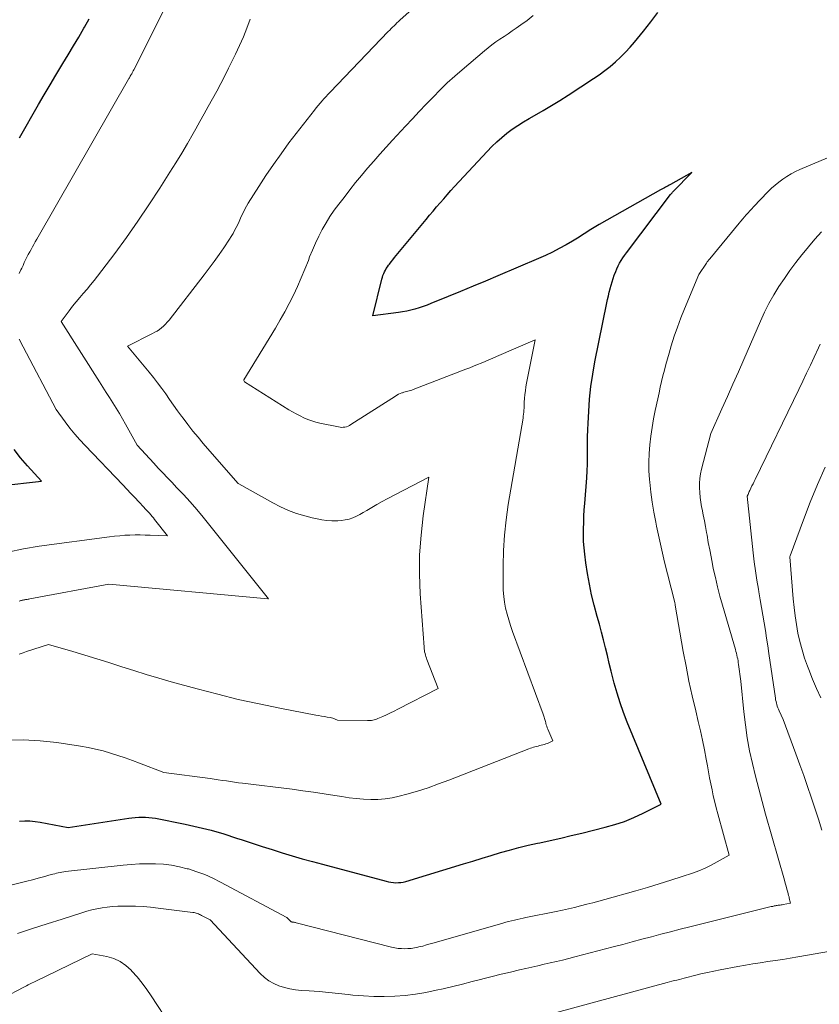
# Model space of a CAD drawing. Units: feet. Extents: x 1171672 to 1176672, y 7061370 to 7068870.
# Drawn here: x 1172174 to 1172260, y 7062073 to 7062179 of the extents above; entities that cross this region are included whole.
import ezdxf

# ---------------------------------------------------------------- set-up
doc = ezdxf.new("R2010")
doc.units = ezdxf.units.FT
doc.header["$MEASUREMENT"] = 0
doc.layers.add('Level 44', color=7, linetype='Continuous', lineweight=0)
doc.layers.add('Level 45', color=7, linetype='Continuous', lineweight=0)

msp = doc.modelspace()

# ---------------------------------------------------------------- linework, layer by layer
at = {"layer": 'Level 44', "color": 32, "linetype": 'Continuous', "lineweight": 30, "flags": 128}
for points, elevation in [([(1172174.08, 7062166.51), (1172176.15, 7062170.12), (1172176.76, 7062171.17), (1172177.38, 7062172.23), (1172178.01, 7062173.28), (1172178.64, 7062174.33), (1172178.76, 7062174.53), (1172179.34, 7062175.47), (1172179.91, 7062176.42), (1172180.47, 7062177.37), (1172181.03, 7062178.33), (1172181.08, 7062178.42), (1172181.6, 7062179.34)], 2320), ([(1172174.1, 7062092.98), (1172174.66, 7062093.01), (1172175.21, 7062093), (1172175.77, 7062092.95), (1172176.32, 7062092.86), (1172179.33, 7062092.28), (1172185.85, 7062093.28), (1172186.2, 7062093.33), (1172186.56, 7062093.37), (1172186.92, 7062093.4), (1172187.28, 7062093.41), (1172187.65, 7062093.4), (1172188.01, 7062093.38), (1172188.36, 7062093.34), (1172188.72, 7062093.28), (1172191.93, 7062092.64), (1172193.33, 7062092.33), (1172194.72, 7062091.99), (1172196.1, 7062091.59), (1172197.47, 7062091.15), (1172198.05, 7062090.96), (1172199.13, 7062090.6), (1172200.2, 7062090.25), (1172201.28, 7062089.91), (1172202.36, 7062089.57), (1172203.44, 7062089.25), (1172204.53, 7062088.93), (1172205.62, 7062088.62), (1172206.71, 7062088.33), (1172213.56, 7062086.5), (1172213.82, 7062086.44), (1172214.08, 7062086.4), (1172214.35, 7062086.36), (1172214.62, 7062086.34), (1172214.89, 7062086.35), (1172215.15, 7062086.37), (1172215.41, 7062086.41), (1172215.67, 7062086.48), (1172221.91, 7062088.38), (1172222.9, 7062088.68), (1172223.89, 7062088.98), (1172224.87, 7062089.28), (1172225.86, 7062089.58), (1172226.85, 7062089.86), (1172227.85, 7062090.13), (1172228.85, 7062090.37), (1172229.86, 7062090.6), (1172230.11, 7062090.65), (1172231.24, 7062090.89), (1172232.37, 7062091.15), (1172233.5, 7062091.41), (1172234.63, 7062091.69), (1172237.13, 7062092.31), (1172238.18, 7062092.61), (1172239.22, 7062092.95), (1172240.23, 7062093.36), (1172241.22, 7062093.82), (1172243.19, 7062094.81), (1172239.53, 7062103.63), (1172239.13, 7062104.66), (1172238.76, 7062105.69), (1172238.43, 7062106.75), (1172238.13, 7062107.81), (1172238.02, 7062108.26), (1172237.8, 7062109.1), (1172237.59, 7062109.94), (1172237.38, 7062110.79), (1172237.17, 7062111.63), (1172236.96, 7062112.48), (1172236.75, 7062113.32), (1172236.52, 7062114.16), (1172236.3, 7062115), (1172235.97, 7062116.22), (1172235.69, 7062117.34), (1172235.44, 7062118.48), (1172235.23, 7062119.62), (1172235.06, 7062120.76), (1172234.94, 7062121.72), (1172234.87, 7062122.39), (1172234.82, 7062123.07), (1172234.8, 7062123.75), (1172234.81, 7062124.43), (1172234.83, 7062125.11), (1172234.86, 7062125.79), (1172234.9, 7062126.47), (1172234.95, 7062127.15), (1172235.16, 7062129.93), (1172235.2, 7062130.67), (1172235.23, 7062131.4), (1172235.24, 7062132.14), (1172235.24, 7062132.88), (1172235.24, 7062133.61), (1172235.25, 7062134.35), (1172235.27, 7062135.09), (1172235.3, 7062135.82), (1172235.37, 7062137.06), (1172235.47, 7062138.41), (1172235.61, 7062139.76), (1172235.81, 7062141.1), (1172236.05, 7062142.43), (1172237.33, 7062148.76), (1172237.41, 7062149.14), (1172237.49, 7062149.52), (1172237.59, 7062149.9), (1172237.68, 7062150.27), (1172237.69, 7062150.29), (1172237.79, 7062150.66), (1172237.89, 7062151.02), (1172238.01, 7062151.38), (1172238.13, 7062151.73), (1172238.16, 7062151.82), (1172238.28, 7062152.13), (1172238.4, 7062152.43), (1172238.55, 7062152.73), (1172238.7, 7062153.02), (1172238.87, 7062153.31), (1172239.05, 7062153.59), (1172239.24, 7062153.86), (1172239.43, 7062154.13), (1172244.18, 7062160.41), (1172244.21, 7062160.45), (1172244.24, 7062160.49), (1172244.28, 7062160.54), (1172244.32, 7062160.58), (1172244.35, 7062160.62), (1172244.39, 7062160.66), (1172244.43, 7062160.7), (1172244.47, 7062160.74), (1172246.49, 7062162.81), (1172244.19, 7062161.51), (1172244.05, 7062161.44), (1172243.92, 7062161.36), (1172243.79, 7062161.29), (1172243.65, 7062161.22), (1172243.52, 7062161.14), (1172243.38, 7062161.07), (1172243.25, 7062160.99), (1172243.11, 7062160.92), (1172236.51, 7062157.2), (1172236.14, 7062156.99), (1172235.78, 7062156.77), (1172235.42, 7062156.54), (1172235.07, 7062156.3), (1172234.71, 7062156.07), (1172234.36, 7062155.84), (1172233.99, 7062155.61), (1172233.63, 7062155.4), (1172232.93, 7062155), (1172232.21, 7062154.6), (1172231.48, 7062154.22), (1172230.73, 7062153.87), (1172229.98, 7062153.53), (1172225.6, 7062151.67), (1172224.27, 7062151.1), (1172222.93, 7062150.54), (1172221.58, 7062149.98), (1172220.24, 7062149.43), (1172218.39, 7062148.68), (1172217.97, 7062148.51), (1172217.54, 7062148.36), (1172217.11, 7062148.21), (1172216.67, 7062148.08), (1172216.23, 7062147.97), (1172215.79, 7062147.87), (1172215.34, 7062147.79), (1172214.89, 7062147.72), (1172212.13, 7062147.37), (1172213.1, 7062151.32), (1172213.16, 7062151.52), (1172213.22, 7062151.72), (1172213.3, 7062151.91), (1172213.38, 7062152.1), (1172213.48, 7062152.29), (1172213.58, 7062152.47), (1172213.7, 7062152.64), (1172213.82, 7062152.81), (1172213.92, 7062152.94), (1172214.1, 7062153.18), (1172214.28, 7062153.41), (1172214.47, 7062153.63), (1172214.65, 7062153.86), (1172217.87, 7062157.75), (1172218.24, 7062158.2), (1172218.62, 7062158.64), (1172219, 7062159.09), (1172219.38, 7062159.53), (1172219.76, 7062159.97), (1172220.15, 7062160.4), (1172220.54, 7062160.84), (1172220.94, 7062161.27), (1172224.45, 7062165.07), (1172224.95, 7062165.59), (1172225.47, 7062166.09), (1172226.01, 7062166.57), (1172226.57, 7062167.02), (1172227.14, 7062167.45), (1172227.73, 7062167.86), (1172228.34, 7062168.24), (1172228.96, 7062168.61), (1172229.55, 7062168.93), (1172230.47, 7062169.45), (1172231.37, 7062169.99), (1172232.27, 7062170.54), (1172233.16, 7062171.11), (1172235.89, 7062172.9), (1172236.51, 7062173.32), (1172237.1, 7062173.76), (1172237.68, 7062174.22), (1172238.25, 7062174.7), (1172238.79, 7062175.21), (1172239.32, 7062175.73), (1172239.82, 7062176.27), (1172240.31, 7062176.84), (1172241.28, 7062178.02), (1172242.06, 7062179.02), (1172242.83, 7062180.03)], 2330), ([(1172171.95, 7062129.05), (1172176.47, 7062129.55), (1172174.95, 7062131.23), (1172174.21, 7062132.08), (1172173.5, 7062132.96)], 2320)]:
    msp.add_lwpolyline(points, dxfattribs=dict(at, elevation=elevation))
at = {"layer": 'Level 45', "color": 32, "linetype": 'Continuous', "lineweight": 0, "flags": 128}
for points, elevation in [([(1172174.07, 7062110.96), (1172174.47, 7062111.1), (1172174.86, 7062111.23), (1172177.23, 7062111.98), (1172179.83, 7062111.22), (1172181.13, 7062110.84), (1172182.43, 7062110.44), (1172183.72, 7062110.04), (1172185.01, 7062109.62), (1172185.09, 7062109.59), (1172186.41, 7062109.17), (1172187.74, 7062108.75), (1172189.08, 7062108.36), (1172190.42, 7062107.98), (1172193.22, 7062107.21), (1172195.43, 7062106.63), (1172197.65, 7062106.08), (1172199.88, 7062105.59), (1172202.11, 7062105.13), (1172205.99, 7062104.39), (1172206.29, 7062104.33), (1172206.6, 7062104.27), (1172206.91, 7062104.22), (1172207.21, 7062104.17), (1172207.56, 7062104.11), (1172207.69, 7062104.09), (1172207.82, 7062104.05), (1172207.95, 7062104.01), (1172208.08, 7062103.96), (1172208.33, 7062103.85), (1172211.57, 7062103.8), (1172211.72, 7062103.8), (1172211.86, 7062103.81), (1172212, 7062103.82), (1172212.14, 7062103.84), (1172212.27, 7062103.87), (1172212.41, 7062103.91), (1172212.54, 7062103.96), (1172212.67, 7062104.01), (1172213.22, 7062104.25), (1172213.62, 7062104.43), (1172214.02, 7062104.62), (1172214.41, 7062104.81), (1172214.81, 7062105.01), (1172219.15, 7062107.26), (1172217.96, 7062110.36), (1172217.9, 7062110.52), (1172217.85, 7062110.69), (1172217.8, 7062110.85), (1172217.75, 7062111.02), (1172217.71, 7062111.18), (1172217.68, 7062111.35), (1172217.66, 7062111.52), (1172217.64, 7062111.69), (1172217.24, 7062117.43), (1172217.16, 7062119.54), (1172217.17, 7062121.64), (1172217.32, 7062123.74), (1172217.56, 7062125.83), (1172218.17, 7062130.01), (1172213.69, 7062127.68), (1172213.13, 7062127.37), (1172212.57, 7062127.06), (1172212.02, 7062126.74), (1172211.47, 7062126.41), (1172211.1, 7062126.18), (1172210.74, 7062125.97), (1172210.36, 7062125.79), (1172209.97, 7062125.63), (1172209.58, 7062125.49), (1172209.17, 7062125.39), (1172208.77, 7062125.32), (1172208.35, 7062125.29), (1172207.93, 7062125.29), (1172207.71, 7062125.3), (1172207.18, 7062125.35), (1172206.65, 7062125.42), (1172206.13, 7062125.51), (1172205.61, 7062125.63), (1172204.82, 7062125.83), (1172203.93, 7062126.1), (1172203.05, 7062126.41), (1172202.2, 7062126.79), (1172201.36, 7062127.22), (1172197.69, 7062129.29), (1172197.65, 7062129.33), (1172197.61, 7062129.36), (1172193.88, 7062133.63), (1172193.31, 7062134.29), (1172192.76, 7062134.96), (1172192.22, 7062135.65), (1172191.7, 7062136.34), (1172191.54, 7062136.55), (1172191.11, 7062137.15), (1172190.68, 7062137.75), (1172190.25, 7062138.35), (1172189.83, 7062138.96), (1172189.4, 7062139.56), (1172188.96, 7062140.15), (1172188.51, 7062140.73), (1172188.04, 7062141.3), (1172185.71, 7062144.1), (1172188.4, 7062145.45), (1172188.66, 7062145.59), (1172188.91, 7062145.73), (1172189.15, 7062145.9), (1172189.38, 7062146.07), (1172189.6, 7062146.26), (1172189.81, 7062146.46), (1172190, 7062146.68), (1172190.19, 7062146.9), (1172193.96, 7062151.76), (1172194.51, 7062152.48), (1172195.05, 7062153.21), (1172195.57, 7062153.95), (1172196.09, 7062154.7), (1172196.69, 7062155.6), (1172196.89, 7062155.91), (1172197.08, 7062156.22), (1172197.25, 7062156.54), (1172197.42, 7062156.87), (1172197.58, 7062157.2), (1172197.73, 7062157.53), (1172197.88, 7062157.86), (1172198.04, 7062158.19), (1172198.19, 7062158.52), (1172198.35, 7062158.85), (1172198.53, 7062159.16), (1172198.72, 7062159.48), (1172199.84, 7062161.28), (1172200.62, 7062162.48), (1172201.42, 7062163.67), (1172202.25, 7062164.82), (1172203.1, 7062165.97), (1172205.85, 7062169.51), (1172206.04, 7062169.76), (1172206.25, 7062170.01), (1172206.45, 7062170.25), (1172206.66, 7062170.49), (1172206.87, 7062170.73), (1172207.09, 7062170.97), (1172207.3, 7062171.2), (1172207.52, 7062171.43), (1172213.79, 7062177.97), (1172213.95, 7062178.13), (1172214.1, 7062178.28), (1172214.25, 7062178.44), (1172214.41, 7062178.59), (1172214.56, 7062178.74), (1172214.72, 7062178.89), (1172214.88, 7062179.04), (1172215.04, 7062179.19), (1172221.11, 7062184.66)], 2326), ([(1172174.04, 7062151.92), (1172174.23, 7062152.31), (1172174.33, 7062152.51), (1172174.47, 7062152.8), (1172174.61, 7062153.09), (1172174.75, 7062153.38), (1172174.89, 7062153.67), (1172175.04, 7062153.96), (1172175.19, 7062154.24), (1172175.34, 7062154.52), (1172175.49, 7062154.79), (1172175.64, 7062155.06), (1172175.79, 7062155.34), (1172175.95, 7062155.61), (1172176.1, 7062155.88), (1172185.82, 7062172.83), (1172185.87, 7062172.92), (1172185.92, 7062173), (1172185.97, 7062173.09), (1172186.02, 7062173.17), (1172186.07, 7062173.27), (1172186.12, 7062173.35), (1172186.17, 7062173.43), (1172186.21, 7062173.51), (1172186.26, 7062173.59), (1172186.3, 7062173.67), (1172186.34, 7062173.75), (1172186.39, 7062173.83), (1172189.95, 7062180.93)], 2322), ([(1172172.68, 7062101.68), (1172174.49, 7062101.72), (1172176.3, 7062101.62), (1172178.1, 7062101.42), (1172180.66, 7062101.04), (1172181.48, 7062100.9), (1172182.29, 7062100.73), (1172183.09, 7062100.53), (1172183.88, 7062100.3), (1172184.67, 7062100.05), (1172185.46, 7062099.78), (1172186.24, 7062099.5), (1172187.01, 7062099.21), (1172189.62, 7062098.21), (1172194.62, 7062097.55), (1172195.06, 7062097.49), (1172195.49, 7062097.43), (1172195.93, 7062097.36), (1172196.36, 7062097.3), (1172196.8, 7062097.23), (1172197.24, 7062097.16), (1172197.67, 7062097.1), (1172198.11, 7062097.05), (1172203.43, 7062096.4), (1172204.59, 7062096.25), (1172205.74, 7062096.09), (1172206.89, 7062095.92), (1172208.04, 7062095.73), (1172208.79, 7062095.61), (1172209.57, 7062095.49), (1172210.34, 7062095.4), (1172211.12, 7062095.34), (1172211.9, 7062095.3), (1172212.68, 7062095.31), (1172213.46, 7062095.36), (1172214.22, 7062095.49), (1172214.98, 7062095.66), (1172215.78, 7062095.88), (1172216.93, 7062096.21), (1172218.08, 7062096.57), (1172219.21, 7062096.97), (1172220.33, 7062097.38), (1172228.94, 7062100.75), (1172229.1, 7062100.81), (1172229.26, 7062100.87), (1172229.43, 7062100.92), (1172229.59, 7062100.97), (1172229.76, 7062101.01), (1172229.93, 7062101.06), (1172230.09, 7062101.1), (1172230.26, 7062101.14), (1172230.61, 7062101.23), (1172230.77, 7062101.28), (1172230.92, 7062101.33), (1172231.07, 7062101.39), (1172231.21, 7062101.46), (1172231.5, 7062101.6), (1172230.97, 7062102.88), (1172230.91, 7062103.03), (1172230.86, 7062103.18), (1172230.81, 7062103.33), (1172230.76, 7062103.48), (1172230.75, 7062103.56), (1172230.71, 7062103.68), (1172230.68, 7062103.79), (1172230.65, 7062103.91), (1172230.62, 7062104.03), (1172230.58, 7062104.15), (1172230.55, 7062104.27), (1172230.51, 7062104.39), (1172230.47, 7062104.5), (1172227.17, 7062113.4), (1172226.96, 7062114.02), (1172226.76, 7062114.64), (1172226.59, 7062115.26), (1172226.43, 7062115.89), (1172226.31, 7062116.53), (1172226.22, 7062117.17), (1172226.17, 7062117.82), (1172226.15, 7062118.47), (1172226.15, 7062120.47), (1172226.19, 7062122.12), (1172226.29, 7062123.77), (1172226.47, 7062125.41), (1172226.71, 7062127.04), (1172228.3, 7062136.35), (1172228.33, 7062136.57), (1172228.36, 7062136.78), (1172228.38, 7062136.99), (1172228.39, 7062137.21), (1172228.41, 7062137.42), (1172228.42, 7062137.64), (1172228.43, 7062137.85), (1172228.44, 7062138.07), (1172228.47, 7062138.47), (1172228.5, 7062138.89), (1172228.55, 7062139.3), (1172228.61, 7062139.72), (1172228.68, 7062140.13), (1172229.61, 7062144.79), (1172225.45, 7062142.98), (1172225.04, 7062142.8), (1172224.63, 7062142.63), (1172224.22, 7062142.45), (1172223.8, 7062142.28), (1172223.39, 7062142.11), (1172222.98, 7062141.94), (1172222.56, 7062141.78), (1172222.14, 7062141.62), (1172216.46, 7062139.43), (1172216.32, 7062139.38), (1172216.18, 7062139.34), (1172216.04, 7062139.29), (1172215.9, 7062139.25), (1172215.76, 7062139.22), (1172215.62, 7062139.17), (1172215.48, 7062139.13), (1172215.33, 7062139.09), (1172215.25, 7062139.06), (1172215.08, 7062138.99), (1172214.9, 7062138.92), (1172214.73, 7062138.83), (1172214.57, 7062138.73), (1172209.77, 7062135.65), (1172209.61, 7062135.56), (1172209.46, 7062135.49), (1172209.29, 7062135.43), (1172209.12, 7062135.39), (1172208.95, 7062135.37), (1172208.77, 7062135.36), (1172208.6, 7062135.37), (1172208.43, 7062135.4), (1172206.43, 7062135.82), (1172205.99, 7062135.93), (1172205.55, 7062136.05), (1172205.12, 7062136.21), (1172204.7, 7062136.39), (1172204.29, 7062136.59), (1172203.88, 7062136.8), (1172203.49, 7062137.03), (1172203.09, 7062137.26), (1172198.3, 7062140.27), (1172198.25, 7062140.39), (1172198.25, 7062140.41), (1172198.25, 7062140.43), (1172198.25, 7062140.45), (1172198.26, 7062140.47), (1172201.65, 7062146.05), (1172202.17, 7062146.92), (1172202.66, 7062147.8), (1172203.14, 7062148.7), (1172203.59, 7062149.6), (1172204.02, 7062150.52), (1172204.43, 7062151.45), (1172204.82, 7062152.38), (1172205.19, 7062153.33), (1172205.33, 7062153.7), (1172205.63, 7062154.45), (1172205.96, 7062155.2), (1172206.31, 7062155.93), (1172206.68, 7062156.66), (1172207.09, 7062157.37), (1172207.51, 7062158.06), (1172207.97, 7062158.73), (1172208.46, 7062159.38), (1172209.03, 7062160.12), (1172209.65, 7062160.92), (1172210.28, 7062161.7), (1172210.92, 7062162.48), (1172211.57, 7062163.25), (1172212.23, 7062164.01), (1172212.89, 7062164.76), (1172213.56, 7062165.51), (1172214.24, 7062166.26), (1172215.65, 7062167.79), (1172216.39, 7062168.58), (1172217.12, 7062169.37), (1172217.87, 7062170.15), (1172218.61, 7062170.92), (1172219.38, 7062171.68), (1172220.15, 7062172.43), (1172220.95, 7062173.15), (1172221.76, 7062173.86), (1172224.14, 7062175.89), (1172224.54, 7062176.23), (1172224.96, 7062176.55), (1172225.39, 7062176.86), (1172225.82, 7062177.15), (1172226.26, 7062177.44), (1172226.7, 7062177.73), (1172227.13, 7062178.03), (1172227.57, 7062178.33), (1172228.07, 7062178.68), (1172228.74, 7062179.17), (1172229.4, 7062179.68)], 2328), ([(1172174.04, 7062116.65), (1172174.17, 7062116.7), (1172174.23, 7062116.72), (1172174.3, 7062116.74), (1172174.36, 7062116.76), (1172174.43, 7062116.77), (1172174.47, 7062116.77), (1172174.56, 7062116.79), (1172174.65, 7062116.8), (1172174.74, 7062116.82), (1172174.83, 7062116.83), (1172174.92, 7062116.84), (1172175.01, 7062116.86), (1172175.1, 7062116.87), (1172175.19, 7062116.89), (1172183.7, 7062118.48), (1172200.82, 7062116.91), (1172200.89, 7062116.9), (1172193.85, 7062125.69), (1172193.17, 7062126.52), (1172192.47, 7062127.33), (1172191.75, 7062128.12), (1172191.01, 7062128.9), (1172190.52, 7062129.41), (1172190.02, 7062129.92), (1172189.52, 7062130.45), (1172189.02, 7062130.97), (1172188.54, 7062131.5), (1172186.75, 7062133.45), (1172185.5, 7062135.71), (1172185.18, 7062136.29), (1172184.84, 7062136.86), (1172184.49, 7062137.43), (1172184.13, 7062138), (1172183.77, 7062138.56), (1172183.41, 7062139.12), (1172183.05, 7062139.68), (1172182.69, 7062140.25), (1172178.58, 7062146.77), (1172179.44, 7062147.92), (1172179.81, 7062148.4), (1172180.18, 7062148.87), (1172180.57, 7062149.33), (1172180.96, 7062149.78), (1172181.36, 7062150.24), (1172181.75, 7062150.7), (1172182.12, 7062151.17), (1172182.49, 7062151.64), (1172184.34, 7062154.08), (1172185.6, 7062155.8), (1172186.83, 7062157.54), (1172188.03, 7062159.3), (1172189.19, 7062161.09), (1172190.29, 7062162.82), (1172190.93, 7062163.85), (1172191.57, 7062164.89), (1172192.18, 7062165.93), (1172192.78, 7062166.98), (1172193.06, 7062167.48), (1172193.52, 7062168.29), (1172193.97, 7062169.1), (1172194.42, 7062169.91), (1172194.87, 7062170.73), (1172195.32, 7062171.54), (1172195.75, 7062172.36), (1172196.18, 7062173.19), (1172196.6, 7062174.02), (1172197.34, 7062175.52), (1172197.78, 7062176.45), (1172198.19, 7062177.39), (1172198.57, 7062178.34), (1172198.92, 7062179.3)], 2324), ([(1172160.67, 7062082.97), (1172174.29, 7062086.35), (1172174.89, 7062086.5), (1172175.49, 7062086.65), (1172176.09, 7062086.82), (1172176.68, 7062086.98), (1172177.49, 7062087.21), (1172177.68, 7062087.26), (1172177.88, 7062087.31), (1172178.07, 7062087.36), (1172178.26, 7062087.41), (1172178.46, 7062087.45), (1172178.65, 7062087.49), (1172178.85, 7062087.52), (1172179.05, 7062087.54), (1172185.26, 7062088.24), (1172186.13, 7062088.32), (1172187, 7062088.38), (1172187.86, 7062088.39), (1172188.73, 7062088.39), (1172189.6, 7062088.33), (1172190.45, 7062088.23), (1172191.3, 7062088.06), (1172192.14, 7062087.85), (1172192.28, 7062087.82), (1172193.17, 7062087.53), (1172194.05, 7062087.21), (1172194.9, 7062086.83), (1172195.74, 7062086.41), (1172202.88, 7062082.6), (1172203.26, 7062082.19), (1172203.29, 7062082.17), (1172203.31, 7062082.16), (1172203.33, 7062082.15), (1172203.4, 7062082.12), (1172203.42, 7062082.12), (1172203.44, 7062082.11), (1172203.46, 7062082.11), (1172203.48, 7062082.1), (1172203.58, 7062082.09), (1172203.65, 7062082.08), (1172203.72, 7062082.07), (1172203.79, 7062082.06), (1172203.86, 7062082.04), (1172214.15, 7062079.42), (1172214.5, 7062079.34), (1172214.85, 7062079.28), (1172215.2, 7062079.25), (1172215.56, 7062079.24), (1172215.91, 7062079.25), (1172216.27, 7062079.28), (1172216.62, 7062079.33), (1172216.96, 7062079.4), (1172217.09, 7062079.43), (1172217.5, 7062079.53), (1172217.91, 7062079.64), (1172218.31, 7062079.75), (1172218.72, 7062079.86), (1172226.14, 7062082), (1172226.44, 7062082.08), (1172226.75, 7062082.17), (1172227.06, 7062082.25), (1172227.37, 7062082.32), (1172227.68, 7062082.4), (1172228, 7062082.47), (1172228.31, 7062082.53), (1172228.62, 7062082.6), (1172231.88, 7062083.26), (1172232.54, 7062083.4), (1172233.19, 7062083.54), (1172233.85, 7062083.69), (1172234.5, 7062083.85), (1172235.16, 7062084.02), (1172235.81, 7062084.19), (1172236.46, 7062084.37), (1172237.11, 7062084.54), (1172240.43, 7062085.48), (1172241.7, 7062085.84), (1172242.95, 7062086.21), (1172244.2, 7062086.61), (1172245.45, 7062087.01), (1172246.54, 7062087.37), (1172247.23, 7062087.62), (1172247.91, 7062087.9), (1172248.57, 7062088.22), (1172249.22, 7062088.58), (1172250.5, 7062089.32), (1172249.28, 7062093.75), (1172249.11, 7062094.39), (1172248.94, 7062095.03), (1172248.79, 7062095.68), (1172248.65, 7062096.33), (1172248.52, 7062096.97), (1172248.39, 7062097.62), (1172248.27, 7062098.27), (1172248.15, 7062098.92), (1172248.02, 7062099.65), (1172247.83, 7062100.66), (1172247.63, 7062101.67), (1172247.41, 7062102.68), (1172247.17, 7062103.68), (1172246.89, 7062104.85), (1172246.52, 7062106.45), (1172246.17, 7062108.04), (1172245.85, 7062109.65), (1172245.55, 7062111.25), (1172244.68, 7062116.23), (1172244.67, 7062116.24), (1172244.67, 7062116.26), (1172244.67, 7062116.27), (1172244.67, 7062116.29), (1172244.63, 7062116.51), (1172243.85, 7062119.58), (1172243.54, 7062120.86), (1172243.24, 7062122.14), (1172242.96, 7062123.43), (1172242.68, 7062124.71), (1172242.59, 7062125.17), (1172242.39, 7062126.23), (1172242.22, 7062127.3), (1172242.07, 7062128.38), (1172241.95, 7062129.45), (1172241.92, 7062129.74), (1172241.86, 7062130.68), (1172241.84, 7062131.61), (1172241.87, 7062132.54), (1172241.94, 7062133.48), (1172242.05, 7062134.41), (1172242.19, 7062135.33), (1172242.35, 7062136.26), (1172242.54, 7062137.18), (1172242.81, 7062138.44), (1172242.95, 7062139.06), (1172243.08, 7062139.67), (1172243.22, 7062140.29), (1172243.37, 7062140.9), (1172243.52, 7062141.52), (1172243.67, 7062142.13), (1172243.84, 7062142.74), (1172244.02, 7062143.34), (1172244.26, 7062144.15), (1172244.58, 7062145.16), (1172244.92, 7062146.15), (1172245.3, 7062147.14), (1172245.69, 7062148.12), (1172247.24, 7062151.82), (1172248.06, 7062153.05), (1172248.1, 7062153.1), (1172248.14, 7062153.16), (1172248.18, 7062153.22), (1172248.22, 7062153.28), (1172248.27, 7062153.34), (1172248.31, 7062153.39), (1172248.36, 7062153.45), (1172248.4, 7062153.51), (1172251.57, 7062157.33), (1172251.76, 7062157.56), (1172251.95, 7062157.79), (1172252.14, 7062158.01), (1172252.33, 7062158.24), (1172252.53, 7062158.46), (1172252.73, 7062158.68), (1172252.93, 7062158.89), (1172253.13, 7062159.11), (1172254.67, 7062160.72), (1172255.04, 7062161.09), (1172255.43, 7062161.44), (1172255.85, 7062161.77), (1172256.27, 7062162.09), (1172256.71, 7062162.38), (1172257.17, 7062162.65), (1172257.64, 7062162.89), (1172258.12, 7062163.11), (1172265.19, 7062166.09)], 2332), ([(1172173.89, 7062080.89), (1172175.48, 7062081.4), (1172177.08, 7062081.92), (1172178.68, 7062082.43), (1172180.8, 7062083.11), (1172181.34, 7062083.27), (1172181.88, 7062083.41), (1172182.43, 7062083.54), (1172182.98, 7062083.64), (1172183.54, 7062083.72), (1172184.1, 7062083.78), (1172184.66, 7062083.82), (1172185.22, 7062083.83), (1172185.74, 7062083.83), (1172186.57, 7062083.81), (1172187.39, 7062083.77), (1172188.21, 7062083.7), (1172189.03, 7062083.61), (1172192.75, 7062083.13), (1172192.88, 7062083.12), (1172193, 7062083.09), (1172193.12, 7062083.06), (1172193.24, 7062083.03), (1172193.36, 7062082.99), (1172193.48, 7062082.94), (1172193.59, 7062082.89), (1172193.7, 7062082.83), (1172194.63, 7062082.34), (1172200, 7062076.57), (1172200.45, 7062076.15), (1172200.93, 7062075.79), (1172201.46, 7062075.49), (1172202.02, 7062075.25), (1172202.61, 7062075.07), (1172203.21, 7062074.92), (1172203.82, 7062074.82), (1172204.44, 7062074.75), (1172205.29, 7062074.7), (1172206.34, 7062074.62), (1172207.38, 7062074.53), (1172208.43, 7062074.42), (1172209.47, 7062074.31), (1172209.98, 7062074.25), (1172211.11, 7062074.15), (1172212.23, 7062074.08), (1172213.36, 7062074.08), (1172214.49, 7062074.12), (1172215.61, 7062074.21), (1172216.73, 7062074.34), (1172217.84, 7062074.53), (1172218.95, 7062074.76), (1172219.7, 7062074.93), (1172220.75, 7062075.18), (1172221.79, 7062075.44), (1172222.83, 7062075.7), (1172223.87, 7062075.97), (1172223.98, 7062076), (1172224.97, 7062076.25), (1172225.95, 7062076.5), (1172226.94, 7062076.73), (1172227.93, 7062076.96), (1172228.59, 7062077.11), (1172229.25, 7062077.26), (1172229.91, 7062077.41), (1172230.58, 7062077.56), (1172231.24, 7062077.71), (1172231.9, 7062077.86), (1172232.56, 7062078.02), (1172233.22, 7062078.18), (1172233.88, 7062078.35), (1172238, 7062079.43), (1172239.03, 7062079.7), (1172240.06, 7062079.97), (1172241.09, 7062080.25), (1172242.12, 7062080.52), (1172243.15, 7062080.79), (1172244.18, 7062081.06), (1172245.22, 7062081.33), (1172246.25, 7062081.59), (1172254.72, 7062083.7), (1172254.87, 7062083.73), (1172255.03, 7062083.77), (1172255.19, 7062083.8), (1172255.35, 7062083.84), (1172255.47, 7062083.86), (1172255.57, 7062083.88), (1172255.67, 7062083.9), (1172255.78, 7062083.91), (1172255.88, 7062083.93), (1172255.99, 7062083.94), (1172256.1, 7062083.96), (1172256.2, 7062083.97), (1172256.3, 7062083.99), (1172257.09, 7062084.13), (1172257.03, 7062084.41), (1172257, 7062084.55), (1172256.97, 7062084.7), (1172256.94, 7062084.84), (1172256.9, 7062084.98), (1172256.8, 7062085.34), (1172256.71, 7062085.66), (1172256.62, 7062085.98), (1172256.53, 7062086.3), (1172256.44, 7062086.62), (1172254.42, 7062093.72), (1172254.04, 7062095.08), (1172253.68, 7062096.44), (1172253.33, 7062097.81), (1172253, 7062099.18), (1172252.7, 7062100.55), (1172252.44, 7062101.94), (1172252.24, 7062103.33), (1172252.07, 7062104.73), (1172251.76, 7062108.04), (1172251.51, 7062109.84), (1172251.48, 7062110.04), (1172251.45, 7062110.24), (1172251.41, 7062110.44), (1172251.37, 7062110.64), (1172251.33, 7062110.84), (1172251.28, 7062111.04), (1172251.23, 7062111.24), (1172251.17, 7062111.44), (1172249.77, 7062116.22), (1172249.5, 7062117.2), (1172249.24, 7062118.19), (1172249.01, 7062119.18), (1172248.79, 7062120.18), (1172248.7, 7062120.64), (1172248.55, 7062121.41), (1172248.4, 7062122.19), (1172248.25, 7062122.97), (1172248.11, 7062123.75), (1172248.06, 7062124.05), (1172247.94, 7062124.68), (1172247.83, 7062125.3), (1172247.7, 7062125.93), (1172247.58, 7062126.56), (1172247.53, 7062126.8), (1172247.44, 7062127.31), (1172247.37, 7062127.82), (1172247.32, 7062128.33), (1172247.29, 7062128.84), (1172247.29, 7062129.35), (1172247.33, 7062129.86), (1172247.41, 7062130.36), (1172247.52, 7062130.86), (1172248.53, 7062134.71), (1172249.72, 7062137.35), (1172250.31, 7062138.68), (1172250.9, 7062140), (1172251.49, 7062141.33), (1172252.07, 7062142.66), (1172253.86, 7062146.8), (1172254.31, 7062147.76), (1172254.78, 7062148.7), (1172255.3, 7062149.62), (1172255.85, 7062150.52), (1172256.44, 7062151.4), (1172257.04, 7062152.26), (1172257.68, 7062153.11), (1172258.33, 7062153.94), (1172258.34, 7062153.97), (1172259.03, 7062154.79), (1172259.72, 7062155.61), (1172260.43, 7062156.41)], 2334), ([(1172172.84, 7062121.93), (1172174.52, 7062122.28), (1172176.22, 7062122.56), (1172183.79, 7062123.58), (1172184.33, 7062123.65), (1172184.88, 7062123.7), (1172185.43, 7062123.74), (1172185.98, 7062123.77), (1172186.53, 7062123.78), (1172187.08, 7062123.78), (1172187.62, 7062123.77), (1172188.17, 7062123.76), (1172190.04, 7062123.69), (1172188.64, 7062125.44), (1172188.5, 7062125.61), (1172188.36, 7062125.78), (1172188.22, 7062125.95), (1172188.08, 7062126.11), (1172187.93, 7062126.28), (1172187.78, 7062126.44), (1172187.63, 7062126.6), (1172187.48, 7062126.76), (1172186.93, 7062127.35), (1172186.5, 7062127.8), (1172186.08, 7062128.25), (1172185.65, 7062128.71), (1172185.22, 7062129.16), (1172181.16, 7062133.4), (1172180.59, 7062134.01), (1172180.04, 7062134.64), (1172179.52, 7062135.28), (1172179.01, 7062135.95), (1172178.02, 7062137.29), (1172174.47, 7062144.02), (1172174.07, 7062144.84)], 2322), ([(1172260.47, 7062091.99), (1172260.1, 7062093.18), (1172259.71, 7062094.36), (1172259.33, 7062095.54), (1172258.93, 7062096.71), (1172258.52, 7062097.89), (1172258.11, 7062099.05), (1172257.68, 7062100.22), (1172256.31, 7062103.93), (1172255.87, 7062104.86), (1172255.8, 7062105.02), (1172255.74, 7062105.18), (1172255.68, 7062105.35), (1172255.63, 7062105.52), (1172255.58, 7062105.68), (1172255.54, 7062105.85), (1172255.5, 7062106.03), (1172255.47, 7062106.2), (1172254.77, 7062111.01), (1172254.65, 7062111.84), (1172254.52, 7062112.67), (1172254.39, 7062113.5), (1172254.26, 7062114.33), (1172254.13, 7062115.16), (1172253.99, 7062115.98), (1172253.84, 7062116.81), (1172253.69, 7062117.64), (1172253.64, 7062117.94), (1172253.47, 7062118.92), (1172253.32, 7062119.9), (1172253.19, 7062120.88), (1172253.07, 7062121.87), (1172252.45, 7062127.94), (1172252.53, 7062128.15), (1172252.57, 7062128.25), (1172252.61, 7062128.35), (1172252.66, 7062128.45), (1172252.71, 7062128.55), (1172252.84, 7062128.82), (1172252.95, 7062129.05), (1172253.07, 7062129.29), (1172253.18, 7062129.52), (1172253.29, 7062129.75), (1172257.99, 7062139.45), (1172258.41, 7062140.32), (1172258.83, 7062141.19), (1172259.24, 7062142.06), (1172259.65, 7062142.93), (1172260.11, 7062143.92), (1172260.3, 7062144.3)], 2336), ([(1172260.35, 7062106.23), (1172259.91, 7062107.25), (1172259.48, 7062108.27), (1172259.06, 7062109.31), (1172258.94, 7062109.64), (1172258.62, 7062110.51), (1172258.34, 7062111.4), (1172258.1, 7062112.3), (1172257.9, 7062113.21), (1172257.74, 7062114.13), (1172257.59, 7062115.06), (1172257.48, 7062115.98), (1172257.39, 7062116.91), (1172257.02, 7062121.43), (1172257.03, 7062121.45), (1172257.06, 7062121.53), (1172258.48, 7062125.39), (1172259.22, 7062127.31), (1172260, 7062129.21), (1172260.84, 7062131.09)], 2338), ([(1172170.13, 7062072.79), (1172174.54, 7062075.1), (1172174.7, 7062075.18), (1172174.85, 7062075.26), (1172175.01, 7062075.34), (1172175.16, 7062075.41), (1172175.32, 7062075.48), (1172175.47, 7062075.56), (1172175.63, 7062075.63), (1172175.78, 7062075.71), (1172181.91, 7062078.69), (1172183.48, 7062078.4), (1172184.23, 7062078.18), (1172184.92, 7062077.88), (1172185.55, 7062077.44), (1172186.13, 7062076.92), (1172186.2, 7062076.84), (1172186.75, 7062076.2), (1172187.29, 7062075.54), (1172187.79, 7062074.86), (1172188.28, 7062074.16), (1172190.38, 7062070.95)], 2336), ([(1172231.9, 7062072.39), (1172243.82, 7062075.59), (1172244.08, 7062075.66), (1172244.34, 7062075.73), (1172244.6, 7062075.8), (1172244.87, 7062075.87), (1172245.13, 7062075.94), (1172245.39, 7062076.01), (1172245.65, 7062076.08), (1172245.92, 7062076.14), (1172246.77, 7062076.35), (1172247.46, 7062076.52), (1172248.15, 7062076.68), (1172248.84, 7062076.82), (1172249.54, 7062076.96), (1172251.44, 7062077.32), (1172252.24, 7062077.47), (1172253.04, 7062077.61), (1172253.85, 7062077.73), (1172254.65, 7062077.85), (1172255.46, 7062077.97), (1172256.26, 7062078.09), (1172257.07, 7062078.22), (1172257.87, 7062078.36), (1172263.87, 7062079.42)], 2336)]:
    msp.add_lwpolyline(points, dxfattribs=dict(at, elevation=elevation))

doc.saveas('drawing.dxf')
